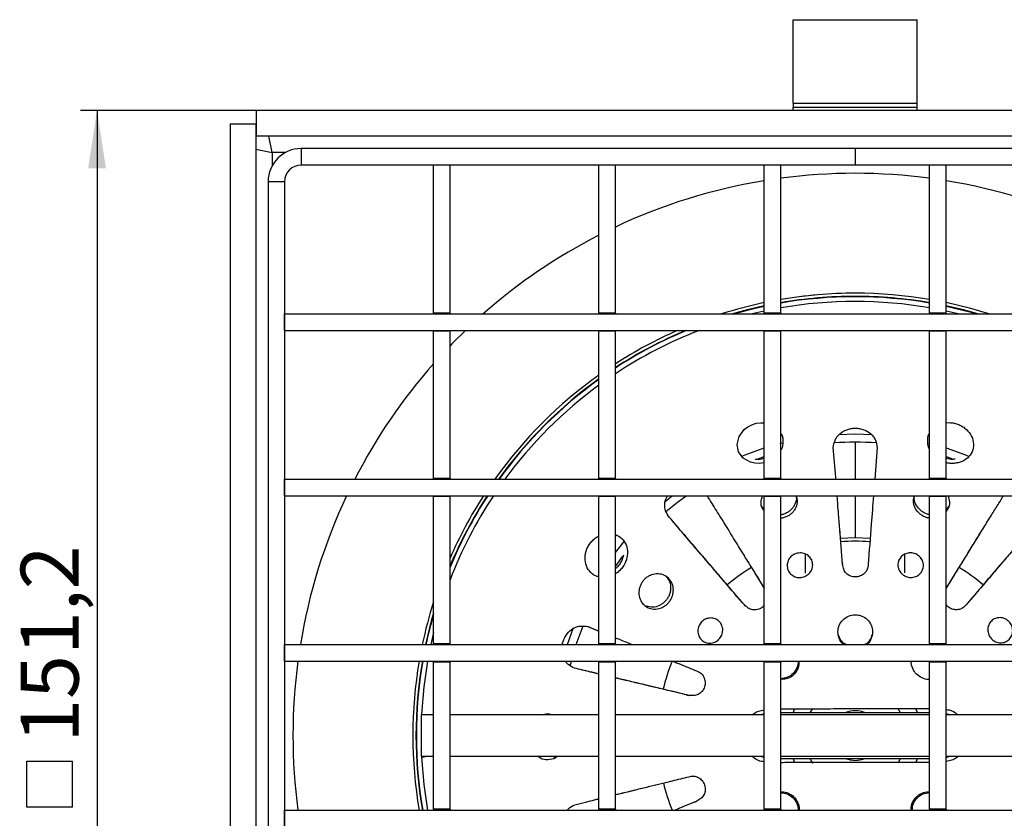
# Model space of a CAD drawing. Units: millimetres. Extents: x 8 to 421, y 1 to 312.
# Drawn here: x 107 to 167, y 124 to 172 of the extents above; entities that cross this region are included whole.
import ezdxf

# ---------------------------------------------------------------- set-up
doc = ezdxf.new("R2010")
doc.units = ezdxf.units.MM
doc.layers.add('ПРОФ', color=7, linetype='Continuous')
doc.styles.add('SLDTEXTSTYLE3', font='GOST type A')
doc.styles.add('SLDTEXTSTYLE7', font='GOST type A')
doc.dimstyles.new('SLDDIMSTYLE1', dxfattribs={"dimtxt": 3.5, "dimasz": 3.5, "dimexe": 0, "dimexo": 0.0625, "dimgap": 0.875, "dimtad": 2, "dimdec": 1, "dimlfac": 2, "dimrnd": 1e-09, "dimzin": 12, "dimdsep": 46, "dimtxsty": 'SLDTEXTSTYLE3', "dimsah": 1, "dimcen": 0.09, "dimadec": 0, "dimazin": 3, "dimtfac": 1, "dimtdec": 3, "dimtofl": 0, "dimtmove": 0, "dimatfit": 3, "dimfxl": 0, "dimfrac": 2, "dimtolj": 1, "dimtzin": 12, "dimarcsym": 0})

# ---------------------------------------------------------------- blocks, each defined once
blk = doc.blocks.new('SW_SYMBOL_MOD_BOX')
at = {"layer": 'ПРОФ', "color": 0}
for p, q in [((200, 200), (200, 800)), ((200, 800), (800, 800)), ((800, 800), (800, 200)), ((200, 200), (800, 200))]:
    blk.add_line(p, q, dxfattribs=at)
blk = doc.blocks.new('_D_2')
at = {"layer": 'ПРОФ'}
for p, q in [((121.305, 166.47), (110.669, 166.47)), ((111.669, 166.47), (111.669, 90.87)), ((121.305, 90.87), (110.669, 90.87))]:
    blk.add_line(p, q, dxfattribs=at)
for points in [[(111.669, 166.47), (111.131, 162.97), (112.208, 162.97)], [(111.669, 90.87), (112.208, 94.37), (111.131, 94.37)]]:
    blk.add_solid(points, dxfattribs=at)
at = {"layer": 'ПРОФ', "xscale": 0.004614427860696517, "yscale": 0.004614427860696517, "zscale": 0.004614427860696517, "rotation": 90.0000000000004}
blk.add_blockref('SW_SYMBOL_MOD_BOX', (111.112, 123.431), dxfattribs=at)
at = {"layer": 'ПРОФ', "insert": (107.055, 128.239), "char_height": 3.5, "attachment_point": 1, "rotation": 90, "style": 'SLDTEXTSTYLE7'}
blk.add_mtext('151,2', dxfattribs=at)

msp = doc.modelspace()

# ---------------------------------------------------------------- linework, layer by layer
at = {"color": 7, "linetype": 'Continuous', "lineweight": 25}
for p, q in [((153.7646, 171.9585), (161.2646, 171.9585)), ((153.7646, 166.9042), (153.7646, 171.9585)), ((161.2646, 166.9042), (161.2646, 171.9585)), ((153.7646, 166.9042), (161.2646, 166.9042)), ((153.7646, 166.9042), (153.7646, 166.6703)), ((161.2646, 166.6703), (161.2646, 166.9042)), ((121.3146, 164.9203), (121.3146, 166.4703)), ((193.7146, 166.4703), (121.3146, 166.4703)), ((153.7646, 166.6703), (161.2646, 166.6703)), ((153.7646, 166.4703), (153.7646, 166.6703)), ((161.2646, 166.4703), (161.2646, 166.6703)), ((119.7146, 165.6703), (119.7146, 91.6703)), ((119.7146, 165.6703), (121.2646, 165.6703)), ((121.2646, 165.6703), (121.2646, 91.6703)), ((193.7146, 164.9203), (121.3146, 164.9203)), ((122.2646, 163.9203), (122.05, 164.9203)), ((121.2646, 164.1349), (122.2646, 163.9203)), ((124.0146, 164.1703), (124.0146, 163.1703)), ((157.5146, 164.1703), (124.0146, 164.1703)), ((191.0146, 164.1703), (157.5146, 164.1703)), ((157.5146, 164.1703), (157.5146, 163.1703)), ((157.5146, 163.1703), (124.0146, 163.1703)), ((133.0146, 163.1703), (132.0146, 163.1703)), ((132.0146, 154.2203), (132.0146, 163.1703)), ((133.0146, 154.2203), (133.0146, 163.1703)), ((143.0146, 163.1703), (142.0146, 163.1703)), ((142.0146, 154.2203), (142.0146, 163.1703)), ((143.0146, 154.2203), (143.0146, 163.1703)), ((153.0146, 163.1703), (152.0146, 163.1703)), ((152.0146, 154.2203), (152.0146, 163.1703)), ((153.0146, 154.2203), (153.0146, 163.1703)), ((191.0146, 163.1703), (157.5146, 163.1703)), ((163.0146, 163.1703), (162.0146, 163.1703)), ((162.0146, 154.2203), (162.0146, 163.1703)), ((163.0146, 154.2203), (163.0146, 163.1703)), ((122.0146, 162.1703), (123.0146, 162.1703)), ((122.0146, 162.1703), (122.0146, 95.1703)), ((123.0146, 162.1703), (123.0146, 95.1703)), ((133.0146, 154.2203), (132.0146, 154.2203)), ((132.0146, 154.2203), (132.0146, 154.1703)), ((133.0146, 154.2203), (133.0146, 154.1703)), ((143.0146, 154.2203), (142.0146, 154.2203)), ((142.0146, 154.2203), (142.0146, 154.1703)), ((143.0146, 154.2203), (143.0146, 154.1703)), ((152.0146, 154.3376), (151.2847, 154.1703)), ((153.0146, 154.2203), (152.0146, 154.2203)), ((152.0146, 154.2203), (152.0146, 154.1703)), ((153.0146, 154.2203), (153.0146, 154.1703)), ((163.0146, 154.2203), (162.0146, 154.2203)), ((162.0146, 154.2203), (162.0146, 154.1703)), ((163.7446, 154.1703), (163.0146, 154.3376)), ((163.0146, 154.2203), (163.0146, 154.1703)), ((123.0146, 153.1703), (123.0146, 154.1703)), ((123.0146, 154.1703), (192.0146, 154.1703)), ((123.0146, 153.1703), (192.0146, 153.1703)), ((132.0146, 153.1703), (132.0146, 153.1203)), ((133.0146, 153.1203), (132.0146, 153.1203)), ((132.0146, 144.2203), (132.0146, 153.1203)), ((133.0146, 153.1703), (133.0146, 153.1203)), ((133.0146, 144.2203), (133.0146, 153.1203)), ((142.0146, 153.1703), (142.0146, 153.1203)), ((143.0146, 153.1203), (142.0146, 153.1203)), ((142.0146, 144.2203), (142.0146, 153.1203)), ((143.0146, 153.1703), (143.0146, 153.1203)), ((143.0146, 144.2203), (143.0146, 153.1203)), ((152.0146, 153.1703), (152.0146, 153.1203)), ((153.0146, 153.1203), (152.0146, 153.1203)), ((152.0146, 144.2203), (152.0146, 153.1203)), ((153.0146, 153.1703), (153.0146, 153.1203)), ((153.0146, 144.2203), (153.0146, 153.1203)), ((162.0146, 153.1703), (162.0146, 153.1203)), ((163.0146, 153.1203), (162.0146, 153.1203)), ((162.0146, 144.2203), (162.0146, 153.1203)), ((163.0146, 153.1703), (163.0146, 153.1203)), ((163.0146, 144.2203), (163.0146, 153.1203)), ((151.8065, 147.5914), (152.0146, 147.5808)), ((163.0146, 147.5871), (163.2329, 147.5991)), ((158.8491, 146.0871), (158.6976, 144.1703)), ((151.5832, 145.3927), (152.0146, 145.5395)), ((163.0146, 145.5395), (163.3627, 145.422)), ((123.0146, 143.1703), (123.0146, 144.1703)), ((123.0146, 144.1703), (192.0146, 144.1703)), ((133.0146, 144.2203), (132.0146, 144.2203)), ((132.0146, 144.2203), (132.0146, 144.1703)), ((133.0146, 144.2203), (133.0146, 144.1703)), ((143.0146, 144.2203), (142.0146, 144.2203)), ((142.0146, 144.2203), (142.0146, 144.1703)), ((143.0146, 144.2203), (143.0146, 144.1703)), ((153.0146, 144.2203), (152.0146, 144.2203)), ((152.0146, 144.2203), (152.0146, 144.1703)), ((153.0146, 144.2203), (153.0146, 144.1703)), ((163.0146, 144.2203), (162.0146, 144.2203)), ((162.0146, 144.2203), (162.0146, 144.1703)), ((163.0146, 144.2203), (163.0146, 144.1703)), ((123.0146, 143.1703), (192.0146, 143.1703)), ((132.0146, 143.1703), (132.0146, 143.1203)), ((133.0146, 143.1203), (132.0146, 143.1203)), ((132.0146, 134.2203), (132.0146, 143.1203)), ((133.0146, 143.1703), (133.0146, 143.1203)), ((133.0146, 134.2203), (133.0146, 143.1203)), ((142.0146, 143.1703), (142.0146, 143.1203)), ((143.0146, 143.1203), (142.0146, 143.1203)), ((142.0146, 134.2203), (142.0146, 143.1203)), ((143.0146, 143.1703), (143.0146, 143.1203)), ((143.0146, 134.2203), (143.0146, 143.1203)), ((152.0146, 143.1703), (152.0146, 143.1203)), ((153.0146, 143.1203), (152.0146, 143.1203)), ((152.0146, 134.2203), (152.0146, 143.1203)), ((153.0146, 143.1703), (153.0146, 143.1203)), ((153.0146, 134.2203), (153.0146, 143.1203)), ((158.5964, 142.9462), (158.5807, 142.7382)), ((162.0146, 143.1703), (162.0146, 143.1203)), ((163.0146, 143.1203), (162.0146, 143.1203)), ((162.0146, 134.2203), (162.0146, 143.1203)), ((163.0146, 143.1703), (163.0146, 143.1203)), ((163.0146, 134.2203), (163.0146, 143.1203)), ((166.4273, 143.0901), (166.4769, 143.1703)), ((152.0146, 142.3219), (151.8745, 142.5178)), ((163.1621, 142.5222), (163.0146, 142.3166)), ((156.5087, 142.0586), (156.4939, 142.2566)), ((158.5167, 141.866), (158.5096, 141.7745)), ((156.5902, 140.9741), (156.5841, 141.0522)), ((157.5146, 140.6203), (156.6201, 140.5868)), ((158.418, 140.5861), (157.5146, 140.6203)), ((150.5064, 140.0115), (150.6085, 139.8462)), ((143.0146, 138.8962), (143.4698, 139.5129)), ((154.5146, 138.4859), (154.5146, 139.6384)), ((160.1579, 139.26), (160.1694, 139.3169)), ((160.5146, 138.5086), (160.5146, 139.6368)), ((164.3432, 139.7216), (164.3967, 139.8081)), ((164.4178, 139.8423), (164.4441, 139.885)), ((154.8689, 139.3131), (154.8804, 139.2563)), ((156.7315, 139.1671), (156.7429, 139.0141)), ((156.7454, 139.116), (156.7315, 139.1671)), ((158.3074, 139.1639), (158.2958, 139.011)), ((163.0517, 137.6267), (163.7491, 138.7609)), ((151.4501, 138.4909), (151.9843, 137.6152)), ((163.0329, 137.5772), (163.0517, 137.6267)), ((150.7125, 136.6859), (150.8116, 136.5691)), ((150.7538, 136.6531), (150.7125, 136.6859)), ((164.3253, 136.7022), (164.226, 136.5852)), ((140.6454, 134.1703), (141.0561, 135.2987)), ((141.3579, 135.268), (142.0146, 134.9956)), ((132.0146, 134.9003), (131.8473, 134.1703)), ((123.0146, 133.1703), (123.0146, 134.1703)), ((123.0146, 134.1703), (192.0146, 134.1703)), ((133.0146, 134.2203), (132.0146, 134.2203)), ((132.0146, 134.2203), (132.0146, 134.1703)), ((133.0146, 134.2203), (133.0146, 134.1703)), ((143.0146, 134.2203), (142.0146, 134.2203)), ((142.0146, 134.2203), (142.0146, 134.1703)), ((143.0146, 134.2203), (143.0146, 134.1703)), ((153.0146, 134.2203), (152.0146, 134.2203)), ((152.0146, 134.2203), (152.0146, 134.1703)), ((153.0146, 134.2203), (153.0146, 134.1703)), ((163.0146, 134.2203), (162.0146, 134.2203)), ((162.0146, 134.2203), (162.0146, 134.1703)), ((163.0146, 134.2203), (163.0146, 134.1703)), ((123.0146, 133.1703), (192.0146, 133.1703)), ((132.0146, 133.1703), (132.0146, 133.1203)), ((133.0146, 133.1203), (132.0146, 133.1203)), ((132.0146, 124.2203), (132.0146, 133.1203)), ((133.0146, 133.1703), (133.0146, 133.1203)), ((133.0146, 124.2203), (133.0146, 133.1203)), ((140.2802, 132.8885), (140.3516, 133.1703)), ((142.0146, 133.1703), (142.0146, 133.1203)), ((143.0146, 133.1203), (142.0146, 133.1203)), ((142.0146, 124.2203), (142.0146, 133.1203)), ((143.0146, 133.1703), (143.0146, 133.1203)), ((143.0146, 124.2203), (143.0146, 133.1203)), ((146.7906, 133.045), (146.9469, 132.9813)), ((152.0146, 133.1703), (152.0146, 133.1203)), ((153.0146, 133.1203), (152.0146, 133.1203)), ((152.0146, 124.2203), (152.0146, 133.1203)), ((153.0146, 133.1703), (153.0146, 133.1203)), ((153.0146, 124.2203), (153.0146, 133.1203)), ((162.0146, 133.1703), (162.0146, 133.1203)), ((163.0146, 133.1203), (162.0146, 133.1203)), ((162.0146, 124.2203), (162.0146, 133.1203)), ((163.0146, 133.1703), (163.0146, 133.1203)), ((163.0146, 124.2203), (163.0146, 133.1203)), ((142.0146, 132.3954), (140.5455, 132.7431)), ((147.3001, 131.14), (147.4489, 131.1041)), ((147.3527, 131.1377), (147.3001, 131.14)), ((132.0146, 129.9203), (131.2646, 129.9203)), ((131.2646, 129.9203), (131.2646, 127.4203)), ((131.2968, 129.9703), (131.5005, 129.9203)), ((142.0146, 129.9203), (133.0146, 129.9203)), ((138.5226, 129.9203), (138.9076, 130.0101)), ((138.9076, 130.0101), (139.3239, 129.9203)), ((152.0146, 129.9203), (143.0146, 129.9203)), ((162.0146, 130.0453), (153.0146, 130.0453)), ((162.0146, 129.9203), (153.0146, 129.9203)), ((153.7584, 130.0453), (153.8659, 130.3094)), ((154.9228, 130.31), (154.7731, 130.0453)), ((160.2561, 130.0453), (160.0934, 130.3305)), ((161.1615, 130.3137), (161.2709, 130.0453)), ((172.0146, 129.9203), (163.0146, 129.9203)), ((131.2646, 127.4203), (132.0146, 127.4203)), ((133.0146, 127.4203), (142.0146, 127.4203)), ((143.0146, 127.4203), (152.0146, 127.4203)), ((153.0146, 127.4203), (162.0146, 127.4203)), ((163.0146, 127.4203), (172.0146, 127.4203)), ((153.0146, 127.2953), (162.0146, 127.2953)), ((153.8688, 127.0246), (153.7584, 127.2953)), ((154.7731, 127.2953), (154.9369, 127.0085)), ((160.1057, 127.0292), (160.2561, 127.2953)), ((161.2709, 127.2953), (161.162, 127.0281)), ((147.3057, 126.1498), (147.4544, 126.1865)), ((161.9528, 125.2778), (162.0146, 125.2658)), ((147.7889, 124.6505), (147.9306, 124.7091)), ((147.8331, 124.6796), (147.7889, 124.6505)), ((123.0146, 123.1703), (123.0146, 124.1703)), ((123.0146, 124.1703), (192.0146, 124.1703)), ((133.0146, 124.2203), (132.0146, 124.2203)), ((132.0146, 124.2203), (132.0146, 124.1703)), ((133.0146, 124.2203), (133.0146, 124.1703)), ((143.0146, 124.2203), (142.0146, 124.2203)), ((142.0146, 124.2203), (142.0146, 124.1703)), ((143.0146, 124.2203), (143.0146, 124.1703)), ((153.0146, 124.2203), (152.0146, 124.2203)), ((152.0146, 124.2203), (152.0146, 124.1703)), ((153.0146, 124.2203), (153.0146, 124.1703)), ((163.0146, 124.2203), (162.0146, 124.2203)), ((162.0146, 124.2203), (162.0146, 124.1703)), ((163.0146, 124.2203), (163.0146, 124.1703))]:
    msp.add_line(p, q, dxfattribs=at)
at = {"color": 8, "linetype": 'Continuous', "lineweight": 25}
for p, q in [((123.0464, 163.9203), (122.2646, 163.9203)), ((122.2646, 163.9203), (122.2646, 163.1385)), ((152.9762, 146.337), (153.1023, 146.3689)), ((157.5146, 146.4134), (157.5146, 144.1703)), ((161.9392, 146.3659), (162.0146, 146.3468)), ((157.5146, 143.1703), (157.5146, 140.6203)), ((140.1232, 134.1703), (140.4842, 135.2029)), ((139.3233, 127.3345), (139.3172, 127.4203))]:
    msp.add_line(p, q, dxfattribs=at)
at = {"color": 7, "linetype": 'Continuous', "lineweight": 25, "flags": 128}
for points in [[(165.5963, 154.1703), (164.505, 154.4908), (163.0146, 154.8488)], [(152.0146, 154.6531), (150.9738, 154.4108), (150.0912, 154.1703)], [(164.9381, 154.1703), (164.0555, 154.4108), (163.0146, 154.6531)], [(152.0146, 145.1654), (151.9892, 145.1573), (151.7134, 145.1212), (151.441, 145.135), (151.1826, 145.196), (150.7472, 145.4445), (150.4653, 145.8244), (150.374, 146.2815), (150.4897, 146.7536), (150.8009, 147.1705), (151.0184, 147.3384), (151.2646, 147.4673), (151.5317, 147.5535), (151.8065, 147.5914), (151.8065, 147.5914)], [(146.0689, 142.2282), (146.7583, 142.7813), (147.2887, 143.1703)], [(132.0146, 136.0938), (131.8789, 135.6106), (131.5318, 134.1703)], [(131.6532, 133.1703), (131.4318, 131.6284), (131.2968, 129.9703)], [(152.0146, 129.9932), (152.0023, 129.9896), (151.8168, 129.9203)], [(163.2125, 129.9203), (163.027, 129.9896), (163.0146, 129.9932)], [(151.8168, 127.4203), (152.0023, 127.351), (152.0146, 127.3474)], [(163.0146, 127.3474), (163.027, 127.351), (163.2125, 127.4203)], [(131.2968, 127.3703), (131.4318, 125.7122), (131.6532, 124.1703)]]:
    msp.add_lwpolyline(points, dxfattribs=at)
at = {"color": 8, "linetype": 'Continuous', "lineweight": 25, "flags": 128}
for points in [[(150.1719, 154.1703), (151.3801, 154.4876), (152.0146, 154.6302)], [(163.0146, 154.6302), (164.4491, 154.2843), (164.8574, 154.1703)], [(133.9403, 153.1703), (133.144, 152.3784), (133.0146, 152.2446)], [(156.5289, 146.884), (157.5146, 146.9106), (158.508, 146.8836)], [(150.6665, 145.5763), (150.8507, 145.6497), (152.0146, 146.0617)], [(163.0146, 146.0617), (164.1786, 145.6497), (164.3633, 145.5761)], [(146.0126, 142.827), (146.142, 142.9312), (146.4485, 143.1703)], [(143.0146, 139.7365), (143.2538, 140.043), (143.5281, 140.3788)]]:
    msp.add_lwpolyline(points, dxfattribs=at)
at = {"color": 7, "linetype": 'Continuous', "lineweight": 25}
for centre, radius, start, end in [((124.0146, 162.1703), 2, 90, 180), ((124.0146, 162.1703), 1, 90, 180), ((157.5146, 128.6703), 26.75, 90, 99.684592), ((157.5146, 128.6703), 26.75, 80.315408, 99.684592), ((157.5146, 128.6703), 26.75, 101.865062, 107.584766), ((157.5146, 128.6703), 26.75, 101.865062, 107.584766), ((157.5146, 128.6703), 26.5586, 90, 99.755074), ((157.5146, 128.6703), 26.25, 80.12911, 99.87089), ((157.5146, 128.6703), 26.5586, 80.244926, 90), ((157.5146, 128.6703), 26.5586, 112.707271, 123.090492), ((157.5146, 128.6703), 26.25, 111.03947, 123.53051), ((157.5146, 128.6703), 26.75, 113.66787, 122.823715), ((157.5146, 128.6703), 26.75, 113.66787, 122.823715), ((157.5146, 128.6703), 26.75, 125.411112, 144.588888), ((157.5146, 128.6703), 26.75, 125.411112, 144.588888), ((157.5146, 128.6703), 26.5586, 125.705246, 144.294754), ((157.5146, 128.6703), 26.25, 126.190807, 143.809193), ((157.5146, 128.6703), 17.7432, 85.8701, 94.117868), ((157.5146, 128.6703), 26.5586, 146.909508, 157.292729), ((157.5146, 128.6703), 26.25, 146.46949, 158.96053), ((157.5146, 128.6703), 26.75, 147.176285, 156.33213), ((157.5146, 128.6703), 26.75, 147.176285, 156.33213), ((157.5146, 128.6703), 11.75, 85.667504, 94.281541), ((157.5146, 128.6703), 11.95, 121.700374, 130.345389), ((157.5146, 128.6703), 11.95, 49.671173, 58.290898), ((157.5146, 128.6703), 26.75, 162.415234, 168.134938), ((157.5146, 128.6703), 26.75, 162.415234, 168.134938), ((157.5146, 128.6703), 26.75, 170.315408, 189.684592), ((157.5146, 128.6703), 26.75, 170.315408, 189.684592), ((157.5146, 128.6703), 26.5586, 170.244926, 189.755074), ((157.5146, 128.6703), 11.95, 157.807296, 166.428831), ((157.5146, 128.6703), 1.5, 66.443536, 113.556464), ((157.5146, 128.6703), 1.5, 246.443536, 293.556464), ((157.5146, 128.6703), 11.95, 193.859326, 202.121322)]:
    msp.add_arc(centre, radius, start, end, dxfattribs=at)
at = {"color": 8, "linetype": 'Continuous', "lineweight": 25}
for radius, start, end in [(34, 82.394419, 97.605581), (34, 99.309341, 115.243782), (34, 64.756218, 80.690659), (34, 117.121721, 131.409622), (26.5361, 80.23659, 99.76341), (26.5361, 112.591117, 123.122095), (34, 138.590378, 152.878279), (26.5361, 125.740102, 144.259898), (34, 154.756218, 170.690659), (26.5361, 146.877905, 157.408883), (26.5361, 163.936219, 168.037899), (34, 172.394419, 187.605581), (26.5361, 170.23659, 189.76341)]:
    msp.add_arc((157.5146, 128.6703), radius, start, end, dxfattribs=at)
at = {"color": 7, "linetype": 'Continuous', "lineweight": 25}
for points, knots in [([(156.1903, 146.0852), (156.2115, 146.2354), (156.2433, 146.4613), (156.4023, 146.7328), (156.6215, 146.9692), (156.9179, 147.1469), (157.2528, 147.241), (157.5167, 147.2652), (157.7798, 147.2415), (158.1159, 147.1512), (158.4142, 146.9764), (158.6327, 146.7389), (158.7774, 146.4616), (158.8204, 146.2371), (158.8491, 146.0871)], [0, 0, 0, 0, 0.1245739, 0.187253, 0.2498756, 0.3745683, 0.4376683, 0.4996142, 0.562168, 0.6247485, 0.7493341, 0.8119572, 0.8743921, 1, 1, 1, 1]), ([(163.2329, 147.5991), (163.3247, 147.5905), (163.5086, 147.5732), (163.7768, 147.4846), (164.0246, 147.3551), (164.3152, 147.1324), (164.5827, 146.7745), (164.7013, 146.291), (164.6084, 145.8231), (164.3214, 145.4338), (163.9497, 145.2203), (163.605, 145.1359), (163.3316, 145.1245), (163.1301, 145.1405), (163.0278, 145.1733), (163.0146, 145.1775)], [0, 0, 0, 0, 0.0581912, 0.1165167, 0.1749688, 0.2335199, 0.3499415, 0.4663862, 0.5828402, 0.6992756, 0.8157711, 0.8742865, 0.9327601, 0.9913408, 1, 1, 1, 1]), ([(153.0332, 146.9125), (153.039, 146.9048), (153.1406, 146.7715), (153.148, 146.433), (153.1275, 146.0923), (153.0191, 145.9468), (153.0146, 145.9408)], [0, 0, 0, 0, 0.0288575, 0.5043336, 0.9797182, 1, 1, 1, 1]), ([(162.0146, 145.9597), (162.014, 145.9608), (161.9258, 146.1084), (161.8859, 146.4343), (161.8982, 146.7769), (162.0003, 146.9108), (162.0066, 146.9191)], [0, 0, 0, 0, 0.0033659, 0.4859658, 0.9683379, 1, 1, 1, 1]), ([(156.3435, 144.1703), (156.3404, 144.2091), (156.288, 144.8607), (156.2377, 145.4917), (156.1903, 146.0852)], [0, 0, 0, 0, 0.059609, 1, 1, 1, 1]), ([(152.0146, 145.435), (151.9791, 145.423), (151.8537, 145.3807), (151.6614, 145.3573), (151.5127, 145.3688), (151.4557, 145.3732)], [0, 0, 0, 0, 0.1959886, 0.6918058, 1, 1, 1, 1]), ([(163.5536, 145.3808), (163.508, 145.3773), (163.3707, 145.3668), (163.1852, 145.3902), (163.0549, 145.4334), (163.0146, 145.4468)], [0, 0, 0, 0, 0.2551794, 0.7699383, 1, 1, 1, 1]), ([(146.201, 141.9629), (146.1275, 142.0956), (146.017, 142.2949), (145.9867, 142.6065), (146.0117, 142.8811), (146.1065, 143.0638), (146.1618, 143.1703)], [0, 0, 0, 0, 0.3690231, 0.554604, 0.7401928, 1, 1, 1, 1]), ([(148.5536, 143.1703), (148.6493, 143.0158), (148.9276, 142.5669), (149.3694, 141.8657), (149.9119, 140.9945), (150.4103, 140.1641), (150.9642, 139.274), (151.4856, 138.4378), (151.8478, 137.8418), (152.0146, 137.5673)], [0, 0, 0, 0, 0.08745, 0.2540625, 0.3888331, 0.5626516, 0.6951188, 0.8596172, 1, 1, 1, 1]), ([(152.0146, 142.235), (151.9723, 142.2873), (151.8468, 142.4426), (151.7918, 142.7842), (151.8711, 143.0417), (151.9108, 143.1703)], [0, 0, 0, 0, 0.2029315, 0.6017219, 1, 1, 1, 1]), ([(153.941, 143.1703), (153.9706, 143.0669), (154.0364, 142.8374), (153.9599, 142.5229), (153.825, 142.2819), (153.6856, 142.1201), (153.5169, 141.9839), (153.3223, 141.8844), (153.1516, 141.8271), (153.047, 141.8174), (153.0146, 141.8144)], [0, 0, 0, 0, 0.1796857, 0.3991037, 0.5093638, 0.6198176, 0.7306286, 0.8402483, 0.9505158, 1, 1, 1, 1]), ([(153.9315, 143.1703), (153.9399, 143.1359), (153.9796, 142.9728), (153.9049, 142.7275), (153.7709, 142.4832), (153.6288, 142.319), (153.4578, 142.1805), (153.2602, 142.0808), (153.1089, 142.0266), (153.0252, 142.0177), (153.0146, 142.0166)], [0, 0, 0, 0, 0.069271, 0.3288249, 0.4592538, 0.5899118, 0.7209925, 0.8506638, 0.9811015, 1, 1, 1, 1]), ([(156.7429, 139.0141), (156.6851, 139.738), (156.6003, 140.8006), (156.5074, 142.0843), (156.4565, 142.7475), (156.4304, 143.0803), (156.4234, 143.1703)], [0, 0, 0, 0, 0.5128498, 0.7528477, 0.9331866, 1, 1, 1, 1]), ([(158.6192, 143.1703), (158.5745, 142.6009), (158.4686, 141.249), (158.3592, 139.8315), (158.2958, 139.011)], [0, 0, 0, 0, 0.421207, 1, 1, 1, 1]), ([(162.0146, 141.8244), (161.9849, 141.8274), (161.883, 141.8379), (161.7151, 141.897), (161.5213, 141.9967), (161.2954, 142.1758), (161.0911, 142.4656), (160.9979, 142.8434), (161.0636, 143.0699), (161.0927, 143.1703)], [0, 0, 0, 0, 0.0460213, 0.1574041, 0.2689946, 0.3799412, 0.601743, 0.8234407, 1, 1, 1, 1]), ([(162.0146, 142.0274), (162.0062, 142.0284), (161.9249, 142.038), (161.7763, 142.0941), (161.5796, 142.1941), (161.3497, 142.3767), (161.1488, 142.6703), (161.0547, 142.9798), (161.0937, 143.1393), (161.1013, 143.1703)], [0, 0, 0, 0, 0.0152692, 0.1470984, 0.2790937, 0.4113597, 0.6741394, 0.9367462, 1, 1, 1, 1]), ([(163.1314, 143.1703), (163.1697, 143.0423), (163.2465, 142.7851), (163.187, 142.4423), (163.0592, 142.2845), (163.0146, 142.2295)], [0, 0, 0, 0, 0.3924537, 0.7882622, 1, 1, 1, 1]), ([(163.0146, 137.5672), (163.1731, 137.8254), (163.482, 138.3285), (163.9481, 139.0841), (164.4148, 139.8359), (164.8826, 140.5989), (165.345, 141.3517), (165.7863, 142.0577), (166.1641, 142.6651), (166.3846, 143.0215), (166.4766, 143.1703)], [0, 0, 0, 0, 0.1324087, 0.2579855, 0.3930614, 0.5281373, 0.663213, 0.7982892, 0.9158143, 1, 1, 1, 1]), ([(150.7125, 136.6859), (150.4708, 136.9672), (150.0131, 137.4998), (149.3596, 138.2664), (148.6864, 139.0599), (148.1159, 139.7236), (147.6127, 140.3109), (147.2756, 140.7057), (146.9184, 141.1241), (146.5728, 141.5286), (146.3236, 141.8202), (146.2002, 141.9646)], [0, 0, 0, 0, 0.15364534, 0.29087829, 0.42346605, 0.59594517, 0.66840911, 0.76145887, 0.82483215, 0.91330145, 1, 1, 1, 1]), ([(150.8116, 136.5691), (150.5734, 136.8463), (150.1225, 137.3711), (149.4785, 138.1266), (148.8151, 138.9085), (148.2529, 139.5625), (147.757, 140.1413), (147.4248, 140.5303), (147.0727, 140.9426), (146.677, 141.4059), (146.377, 141.757), (146.201, 141.9629)], [0, 0, 0, 0, 0.1478908, 0.2799839, 0.407606, 0.5736252, 0.6433752, 0.73294, 0.7939398, 0.8790956, 1, 1, 1, 1]), ([(168.8418, 141.9766), (168.6841, 141.7936), (168.4106, 141.4763), (167.963, 140.9549), (167.5636, 140.4872), (167.1518, 140.0043), (166.7528, 139.5391), (166.2499, 138.9537), (165.6573, 138.2581), (164.9681, 137.4474), (164.4845, 136.8855), (164.226, 136.5852)], [0, 0, 0, 0, 0.1078479, 0.1870042, 0.3018175, 0.3749114, 0.4595019, 0.5625639, 0.7000547, 0.8396691, 1, 1, 1, 1]), ([(168.8435, 141.9809), (168.7537, 141.8767), (168.571, 141.6646), (168.2659, 141.3096), (167.8856, 140.8651), (167.5288, 140.4469), (167.1669, 140.0231), (166.8253, 139.6253), (166.3412, 139.0614), (165.7642, 138.3839), (165.0748, 137.5731), (164.5876, 137.007), (164.3253, 136.7022)], [0, 0, 0, 0, 0.0628766, 0.127881, 0.2107778, 0.3243469, 0.3706476, 0.4547295, 0.5522399, 0.6907253, 0.8334854, 1, 1, 1, 1]), ([(142.0146, 138.2787), (141.9809, 138.2817), (141.7858, 138.2987), (141.4999, 138.522), (141.2318, 138.9143), (141.1577, 139.3419), (141.2008, 139.6954), (141.2826, 139.9586), (141.412, 140.2079), (141.5854, 140.4296), (141.7875, 140.6175), (141.9404, 140.7042), (142.0146, 140.7463)], [0, 0, 0, 0, 0.0336245, 0.19479269, 0.35636101, 0.51764275, 0.59873021, 0.67988809, 0.7607899, 0.84211459, 0.92327242, 1, 1, 1, 1]), ([(143.0146, 140.8266), (143.15, 140.7597), (143.4264, 140.6229), (143.6862, 140.2128), (143.7607, 139.7891), (143.7176, 139.4343), (143.6365, 139.1707), (143.5065, 138.9211), (143.3327, 138.7006), (143.1657, 138.5393), (143.0512, 138.4725), (143.0146, 138.4512)], [0, 0, 0, 0, 0.16811852, 0.34329436, 0.51849885, 0.6066445, 0.69469498, 0.78271723, 0.87090653, 0.9588008, 1, 1, 1, 1]), ([(164.4436, 139.8841), (164.4667, 139.9214), (164.6953, 140.291), (164.9162, 140.6516), (165.1148, 140.9757)], [0, 0, 0, 0, 0.1009937, 1, 1, 1, 1]), ([(143.5038, 139.589), (143.4804, 139.5011), (143.4331, 139.3238), (143.2975, 139.0745), (143.1562, 138.8813), (143.0498, 138.7894), (143.0146, 138.759)], [0, 0, 0, 0, 0.2821784, 0.5695906, 0.8575482, 1, 1, 1, 1]), ([(154.1769, 139.7195), (154.2268, 139.7177), (154.3269, 139.714), (154.5187, 139.6578), (154.7301, 139.5234), (154.9029, 139.2819), (154.9611, 138.9915), (154.9016, 138.6979), (154.7557, 138.4876), (154.5987, 138.3587), (154.4182, 138.2627), (154.2135, 138.2198), (154.011, 138.2344), (153.8176, 138.2893), (153.6045, 138.4248), (153.4365, 138.6694), (153.3773, 138.9593), (153.4387, 139.2521), (153.5817, 139.4638), (153.7406, 139.5901), (153.9219, 139.687), (154.0753, 139.7065), (154.1769, 139.7195)], [0, 0, 0, 0, 0.030883, 0.0618672, 0.1241403, 0.1867121, 0.2492221, 0.3116762, 0.3742251, 0.4057481, 0.436991, 0.4995727, 0.5308992, 0.5622647, 0.6248174, 0.6872775, 0.7497697, 0.812285, 0.8747643, 0.9058113, 0.937604, 1, 1, 1, 1]), ([(160.8612, 139.7255), (160.9113, 139.7224), (161.0116, 139.7163), (161.2054, 139.6544), (161.4202, 139.5115), (161.5967, 139.2617), (161.6585, 138.9685), (161.6028, 138.6783), (161.4339, 138.4343), (161.1806, 138.2705), (160.9273, 138.2233), (160.7244, 138.2432), (160.5291, 138.3041), (160.312, 138.4472), (160.1391, 138.6995), (160.0761, 138.9921), (160.1353, 139.2822), (160.3036, 139.525), (160.5587, 139.6923), (160.7606, 139.7144), (160.8612, 139.7255)], [0, 0, 0, 0, 0.0309543, 0.0619123, 0.1242214, 0.1868644, 0.2494165, 0.311877, 0.3743991, 0.4369683, 0.4996072, 0.5309548, 0.5622703, 0.6249209, 0.6874738, 0.7500296, 0.8124522, 0.8750261, 0.9377025, 1, 1, 1, 1]), ([(158.2958, 139.011), (158.2853, 138.9151), (158.264, 138.7212), (158.0841, 138.4738), (157.8274, 138.3052), (157.5185, 138.2445), (157.2605, 138.2953), (157.0792, 138.3881), (156.9628, 138.4814), (156.8759, 138.5981), (156.7967, 138.7757), (156.7646, 138.918), (156.7429, 139.0141)], [0, 0, 0, 0, 0.1231014, 0.2489122, 0.3744625, 0.4995315, 0.6265182, 0.6899537, 0.7517966, 0.8120985, 0.8730864, 1, 1, 1, 1]), ([(145.508, 138.4586), (145.6412, 138.4485), (145.9094, 138.4283), (146.2442, 138.2048), (146.4682, 137.8708), (146.5316, 137.525), (146.5004, 137.2434), (146.4378, 137.0359), (146.3354, 136.8423), (146.1986, 136.6707), (146.0343, 136.5268), (145.7873, 136.3819), (145.443, 136.2954), (145.0406, 136.359), (144.7047, 136.5742), (144.4817, 136.9107), (144.4206, 137.2561), (144.4527, 137.5375), (144.5164, 137.7448), (144.619, 137.9382), (144.7546, 138.1108), (144.9187, 138.2543), (145.166, 138.4026), (145.3715, 138.4362), (145.508, 138.4586)], [0, 0, 0, 0, 0.06179046, 0.12435531, 0.18680787, 0.2491835, 0.28058465, 0.31193147, 0.34324858, 0.37463293, 0.40603526, 0.43739305, 0.49984224, 0.5622045, 0.62462495, 0.68703951, 0.74940492, 0.78077974, 0.81211929, 0.84347865, 0.87486514, 0.90615655, 0.9376776, 1, 1, 1, 1]), ([(146.0978, 138.268), (146.1661, 138.181), (146.3171, 137.9886), (146.3681, 137.6551), (146.3377, 137.3704), (146.274, 137.1596), (146.1701, 136.9631), (146.0313, 136.789), (145.8645, 136.6428), (145.6143, 136.4968), (145.2642, 136.4015), (145.0042, 136.4654), (144.8756, 136.497)], [0, 0, 0, 0, 0.1208378, 0.2674164, 0.341207, 0.41487, 0.4884631, 0.5622142, 0.6360076, 0.7096964, 0.8564478, 1, 1, 1, 1]), ([(152.0146, 136.5668), (151.9734, 136.5162), (151.8666, 136.3849), (151.6537, 136.2963), (151.4538, 136.2627), (151.3044, 136.2692), (151.1653, 136.3119), (150.9962, 136.4085), (150.886, 136.5044), (150.8116, 136.5691)], [0, 0, 0, 0, 0.13755, 0.3565497, 0.4658237, 0.572308, 0.6761574, 0.7812404, 1, 1, 1, 1]), ([(164.226, 136.5852), (164.1613, 136.5134), (164.0306, 136.3684), (163.7879, 136.2881), (163.5869, 136.2768), (163.3871, 136.3082), (163.1707, 136.3984), (163.0602, 136.5331), (163.0146, 136.5885)], [0, 0, 0, 0, 0.2095696, 0.4236212, 0.5311677, 0.6379439, 0.8508534, 1, 1, 1, 1]), ([(148.7639, 135.7866), (148.8608, 135.7783), (149.0558, 135.7616), (149.2999, 135.5921), (149.4671, 135.3482), (149.5218, 135.0491), (149.4615, 134.746), (149.3171, 134.5283), (149.1632, 134.3946), (148.987, 134.2945), (148.7882, 134.2486), (148.5921, 134.2614), (148.4047, 134.315), (148.1981, 134.4509), (148.0347, 134.6992), (147.9871, 134.9476), (148.0083, 135.148), (148.0693, 135.3421), (148.2122, 135.5597), (148.4684, 135.7416), (148.6655, 135.7716), (148.7639, 135.7866)], [0, 0, 0, 0, 0.0615703, 0.1238727, 0.1864646, 0.2490151, 0.311483, 0.3740404, 0.4055329, 0.4368248, 0.4994096, 0.5306052, 0.5621209, 0.6246801, 0.6872429, 0.7497472, 0.7809084, 0.8124648, 0.875048, 0.9376396, 1, 1, 1, 1]), ([(156.844, 134.1703), (156.8213, 134.1843), (156.6829, 134.2698), (156.5299, 134.5447), (156.442, 134.9402), (156.5243, 135.3481), (156.7579, 135.6874), (157.1052, 135.9277), (157.3795, 135.9618), (157.5169, 135.9788)], [0, 0, 0, 0, 0.0315258, 0.1928343, 0.3542343, 0.515585, 0.6769451, 0.8382018, 1, 1, 1, 1]), ([(157.5169, 135.9788), (157.5853, 135.9754), (157.7227, 135.9685), (157.9859, 135.8874), (158.2768, 135.6954), (158.5082, 135.3523), (158.5894, 134.9453), (158.5023, 134.5498), (158.3511, 134.2721), (158.2114, 134.1852), (158.1875, 134.1703)], [0, 0, 0, 0, 0.0805874, 0.1618476, 0.3227587, 0.4836689, 0.6446395, 0.8055558, 0.966706, 1, 1, 1, 1]), ([(166.2728, 135.8054), (166.3214, 135.8017), (166.4187, 135.7941), (166.6074, 135.7292), (166.7772, 135.6103), (166.907, 135.4527), (166.9798, 135.3177), (167.0244, 135.1721), (167.045, 134.9717), (166.9989, 134.7222), (166.8338, 134.4753), (166.5878, 134.3123), (166.3423, 134.2683), (166.1452, 134.2912), (165.9549, 134.3547), (165.7839, 134.4729), (165.6553, 134.6319), (165.5613, 134.8132), (165.5093, 135.0664), (165.5672, 135.3641), (165.7311, 135.6108), (165.9795, 135.7766), (166.1752, 135.7958), (166.2728, 135.8054)], [0, 0, 0, 0, 0.0308868, 0.0618431, 0.1241912, 0.1559836, 0.1870008, 0.2181032, 0.249759, 0.312252, 0.3747131, 0.4371455, 0.499662, 0.531127, 0.5623966, 0.6249752, 0.6561997, 0.6876555, 0.7502182, 0.8126648, 0.8751647, 0.93773, 1, 1, 1, 1]), ([(139.8034, 134.1703), (139.8159, 134.2334), (139.8623, 134.4674), (140.0719, 134.8394), (140.3877, 135.1275), (140.6791, 135.2632), (140.9835, 135.3152), (141.2074, 135.287), (141.3579, 135.268)], [0, 0, 0, 0, 0.084474, 0.3130877, 0.544028, 0.6578864, 0.7701199, 1, 1, 1, 1]), ([(141.3536, 135.2683), (141.5374, 135.1915), (141.7553, 135.1004), (141.9795, 135.0091), (142.0146, 134.9948)], [0, 0, 0, 0, 0.8433068, 1, 1, 1, 1]), ([(143.0146, 134.5874), (143.2546, 134.4913), (143.5968, 134.3542), (143.9458, 134.2126), (144.0501, 134.1703)], [0, 0, 0, 0, 0.70101, 1, 1, 1, 1]), ([(156.9459, 134.1703), (156.855, 134.2318), (156.6596, 134.364), (156.5688, 134.5804), (156.5202, 134.6961)], [0, 0, 0, 0, 0.4650767, 1, 1, 1, 1]), ([(158.5497, 134.8643), (158.524, 134.7562), (158.4668, 134.5158), (158.2805, 134.2663), (158.1184, 134.1883), (158.081, 134.1703)], [0, 0, 0, 0, 0.3858578, 0.8581365, 1, 1, 1, 1]), ([(140.5455, 132.7431), (140.4123, 132.8106), (140.2123, 132.9119), (140.0398, 133.0838), (139.9969, 133.1618), (139.9922, 133.1703)], [0, 0, 0, 0, 0.6404934, 0.961128, 1, 1, 1, 1]), ([(146.4853, 133.1703), (146.5846, 133.1294), (146.6858, 133.0876), (146.7887, 133.0458), (146.7907, 133.045)], [0, 0, 0, 0, 0.9812274, 1, 1, 1, 1]), ([(146.4862, 133.1703), (146.6376, 133.1081), (147.1117, 132.9132), (147.5943, 132.7177), (147.9227, 132.5846)], [0, 0, 0, 0, 0.3192664, 1, 1, 1, 1]), ([(154.0998, 133.1703), (154.1069, 133.1002), (154.1279, 132.895), (153.9883, 132.5631), (153.716, 132.2542), (153.3646, 132.0704), (153.1214, 132.0727), (153.0146, 132.0736)], [0, 0, 0, 0, 0.12046584, 0.35293438, 0.5854186, 0.81811868, 1, 1, 1, 1]), ([(154.0685, 133.1703), (154.0524, 133.0351), (154.0197, 132.7614), (153.7764, 132.4118), (153.4277, 132.1631), (153.1521, 132.1271), (153.0146, 132.1091)], [0, 0, 0, 0, 0.24602865, 0.49794947, 0.74971708, 1, 1, 1, 1]), ([(162.0146, 132.0839), (161.9942, 132.0794), (161.8419, 132.046), (161.5441, 132.1388), (161.1952, 132.3619), (160.9737, 132.7118), (160.8849, 133.0062), (160.9173, 133.1541), (160.9209, 133.1703)], [0, 0, 0, 0, 0.03618048, 0.27000495, 0.50374737, 0.73761475, 0.97129709, 1, 1, 1, 1]), ([(142.0146, 132.397), (142.0012, 132.4002), (141.9823, 132.4046), (141.9231, 132.4187), (141.7674, 132.4555), (141.4444, 132.5319), (141.0113, 132.6343), (140.6923, 132.7095), (140.5427, 132.7448)], [0, 0, 0, 0, 0.026925, 0.037862, 0.1191045, 0.3404331, 0.6909085, 1, 1, 1, 1]), ([(147.9227, 132.5846), (148.011, 132.5452), (148.1896, 132.4656), (148.3717, 132.2193), (148.4555, 131.9234), (148.4255, 131.662), (148.3444, 131.4718), (148.2572, 131.3426), (148.1492, 131.2336), (148.0247, 131.1508), (147.8868, 131.1034), (147.693, 131.0823), (147.5473, 131.0953), (147.4489, 131.1041)], [0, 0, 0, 0, 0.123052, 0.2487685, 0.3741897, 0.499189, 0.562729, 0.6267565, 0.6901582, 0.7519541, 0.8122001, 0.8731402, 1, 1, 1, 1]), ([(147.3001, 131.14), (147.015, 131.2084), (146.5131, 131.3287), (145.8516, 131.4868), (145.3986, 131.5946), (145.0788, 131.6706), (144.8358, 131.7283), (144.5762, 131.7898), (144.3002, 131.8552), (144.008, 131.9244), (143.7326, 131.9895), (143.4326, 132.0606), (143.2023, 132.1153), (143.0478, 132.1519), (143.0146, 132.1598)], [0, 0, 0, 0, 0.1950578, 0.3433683, 0.4574429, 0.5101188, 0.5668798, 0.6277258, 0.6926569, 0.761673, 0.8347743, 0.8885935, 0.9761003, 1, 1, 1, 1]), ([(147.4489, 131.1041), (146.6079, 131.3053), (145.4693, 131.5778), (144.1662, 131.8861), (143.5156, 132.0403), (143.1692, 132.1222), (143.0146, 132.1588)], [0, 0, 0, 0, 0.5559663, 0.7526578, 0.8896701, 1, 1, 1, 1]), ([(151.2809, 129.9203), (151.3165, 129.9517), (151.4296, 130.0516), (151.6788, 130.1679), (151.8974, 130.2059), (152.0146, 130.2263)], [0, 0, 0, 0, 0.1756088, 0.5576954, 1, 1, 1, 1]), ([(153.0146, 130.2881), (153.3517, 130.2893), (154.2674, 130.2924), (155.7692, 130.2998), (157.5132, 130.3028), (159.2572, 130.3035), (160.76, 130.3048), (161.6767, 130.3016), (162.0146, 130.3005)], [0, 0, 0, 0, 0.1130332, 0.3071292, 0.4998413, 0.692548, 0.8866499, 1, 1, 1, 1]), ([(163.0146, 130.2449), (163.1331, 130.2313), (163.4056, 130.1999), (163.6181, 130.0213), (163.7382, 129.9203)], [0, 0, 0, 0, 0.4345898, 1, 1, 1, 1]), ([(131.5782, 127.4203), (131.5736, 127.4176), (131.4846, 127.3641), (131.3883, 127.3673), (131.2968, 127.3703)], [0, 0, 0, 0, 0.0512485, 1, 1, 1, 1]), ([(139.5124, 127.4203), (139.473, 127.387), (139.3058, 127.2459), (138.9364, 127.1938), (138.5519, 127.2309), (138.3714, 127.3784), (138.3202, 127.4203)], [0, 0, 0, 0, 0.11424243, 0.48385701, 0.85350547, 1, 1, 1, 1]), ([(152.0146, 127.087), (151.896, 127.1009), (151.619, 127.1334), (151.4034, 127.3159), (151.28, 127.4203)], [0, 0, 0, 0, 0.4280594, 1, 1, 1, 1]), ([(163.7537, 127.4203), (163.7148, 127.3862), (163.5982, 127.2836), (163.3469, 127.1667), (163.1299, 127.1302), (163.0146, 127.1107)], [0, 0, 0, 0, 0.1894865, 0.5692789, 1, 1, 1, 1]), ([(162.0146, 127.0491), (161.6756, 127.048), (160.7582, 127.045), (159.2549, 127.0422), (157.5119, 127.0379), (155.7688, 127.0349), (154.2674, 127.0361), (153.3518, 127.0348), (153.0146, 127.0343)], [0, 0, 0, 0, 0.1137017, 0.3076918, 0.5003036, 0.692908, 0.8869013, 1, 1, 1, 1]), ([(147.4544, 126.1865), (147.549, 126.2066), (147.7402, 126.2473), (147.9842, 126.1695), (148.1533, 126.06), (148.2978, 125.9167), (148.4252, 125.6867), (148.4557, 125.4249), (148.4228, 125.2236), (148.3697, 125.084), (148.2853, 124.9653), (148.1407, 124.8347), (148.0153, 124.7597), (147.9306, 124.7091)], [0, 0, 0, 0, 0.1231099, 0.2488699, 0.3120593, 0.3748051, 0.4998736, 0.6268418, 0.690197, 0.7519654, 0.8122275, 0.8731891, 1, 1, 1, 1]), ([(143.0146, 125.0963), (143.1557, 125.131), (143.4304, 125.1985), (143.8701, 125.3065), (144.423, 125.4419), (145.0733, 125.6012), (145.7864, 125.7756), (146.5692, 125.9682), (147.1253, 126.1053), (147.4544, 126.1865)], [0, 0, 0, 0, 0.0983775, 0.191518, 0.3033535, 0.4775186, 0.6332985, 0.7829401, 1, 1, 1, 1]), ([(143.0146, 125.0962), (143.0865, 125.1138), (143.294, 125.1648), (143.6684, 125.2568), (144.2294, 125.3942), (144.8892, 125.5558), (145.6134, 125.7329), (146.0976, 125.8519), (146.3489, 125.9139), (146.3703, 125.9192)], [0, 0, 0, 0, 0.06599847, 0.19053417, 0.34006642, 0.57293784, 0.78122684, 0.98130858, 1, 1, 1, 1]), ([(153.0109, 125.2138), (153.1489, 125.1973), (153.4252, 125.1643), (153.7745, 124.9166), (154.0193, 124.5724), (154.0528, 124.3021), (154.0691, 124.1703)], [0, 0, 0, 0, 0.2524551, 0.5051807, 0.7585939, 1, 1, 1, 1]), ([(153.0146, 125.2519), (153.0352, 125.2565), (153.1872, 125.2904), (153.4851, 125.1988), (153.8334, 124.9754), (154.0563, 124.6268), (154.1483, 124.3337), (154.1176, 124.1859), (154.1143, 124.1703)], [0, 0, 0, 0, 0.0365546, 0.2700279, 0.5037514, 0.7381108, 0.9723858, 1, 1, 1, 1]), ([(160.9171, 124.1703), (160.9128, 124.1903), (160.8802, 124.3422), (160.9717, 124.6408), (161.194, 124.9844), (161.5453, 125.2274), (161.817, 125.261), (161.9528, 125.2778)], [0, 0, 0, 0, 0.0364833, 0.27735, 0.5183496, 0.7591694, 1, 1, 1, 1]), ([(160.957, 124.1703), (160.9736, 124.3066), (161.007, 124.5813), (161.253, 124.9304), (161.6038, 125.1764), (161.8802, 125.2106), (162.0184, 125.2276)], [0, 0, 0, 0, 0.247396, 0.498385, 0.7491869, 1, 1, 1, 1]), ([(140.1056, 124.1703), (140.1295, 124.1968), (140.2576, 124.3386), (140.4247, 124.4245), (140.5606, 124.4943)], [0, 0, 0, 0, 0.1865405, 1, 1, 1, 1]), ([(140.5606, 124.4943), (140.7796, 124.5479), (141.1753, 124.6447), (141.6617, 124.7639), (141.9288, 124.8295), (142.0146, 124.8505)], [0, 0, 0, 0, 0.4566545, 0.8252771, 1, 1, 1, 1]), ([(141.5243, 124.7299), (141.6635, 124.7641), (141.826, 124.804), (141.991, 124.8445), (142.0146, 124.8503)], [0, 0, 0, 0, 0.8564612, 1, 1, 1, 1]), ([(147.7889, 124.6505), (147.5202, 124.5396), (147.1319, 124.3792), (146.7495, 124.2195), (146.6317, 124.1703)], [0, 0, 0, 0, 0.6919758, 1, 1, 1, 1]), ([(147.9306, 124.7091), (147.666, 124.5998), (147.2304, 124.4199), (146.8014, 124.2406), (146.6331, 124.1703)], [0, 0, 0, 0, 0.6076358, 1, 1, 1, 1])]:
    msp.add_open_spline(points, degree=3, knots=knots, dxfattribs=at)

# ---------------------------------------------------------------- dimensions: what is measured, and where the dimension line sits
at = {"layer": 'ПРОФ'}
dim = msp.add_linear_dim(base=(111.6691, 90.8703), p1=(121.3146, 166.4703), p2=(121.3146, 90.8703), angle=90, text='{\\fGDT;o}<>', dimstyle='SLDDIMSTYLE1', dxfattribs=at)
dim.commit()
dim.dimension.update_dxf_attribs({"geometry": '_D_2', "text_midpoint": (111.6691, 129.8165), "dimtype": 160})

doc.saveas('drawing.dxf')
